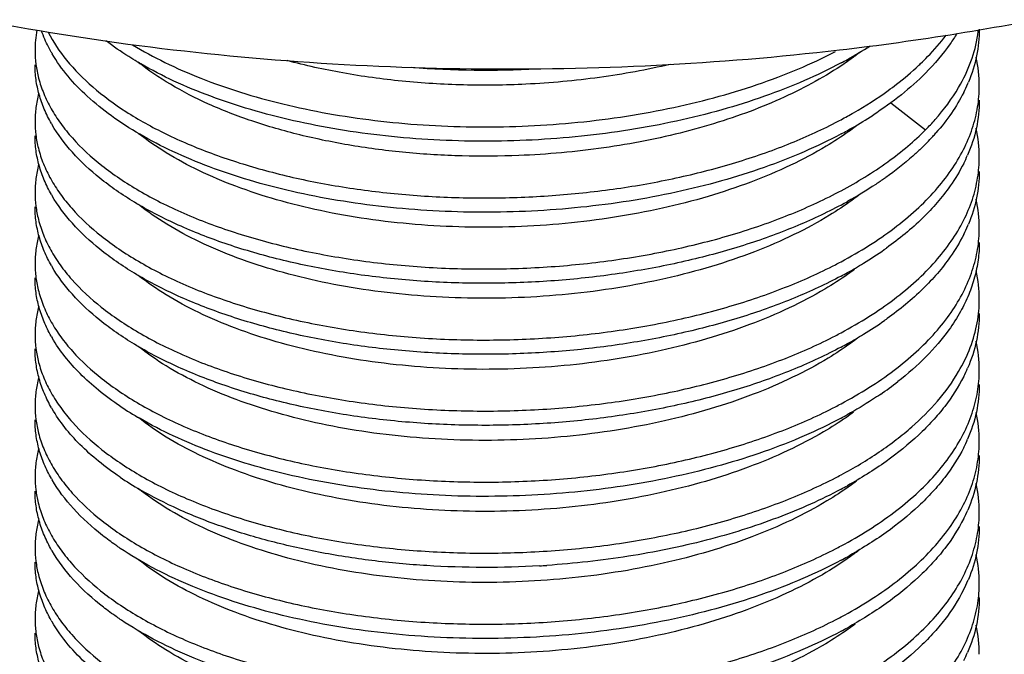
# Model space of a CAD drawing. Units: inches. Extents: x 0 to 44, y 0 to 34.
# Drawn here: x 36.7 to 37.5, y 20.9 to 21.5 of the extents above; entities that cross this region are included whole.
import ezdxf

# ---------------------------------------------------------------- set-up
doc = ezdxf.new("R2010")
doc.units = ezdxf.units.IN
doc.header["$LTSCALE"] = 2.42
doc.header["$MEASUREMENT"] = 0
doc.layers.get('0').update_dxf_attribs({"linetype": 'CONTINUOUS'})

msp = doc.modelspace()

# ---------------------------------------------------------------- linework, layer by layer
at = {"color": 9, "linetype": 'Continuous'}
msp.add_line((37.42047, 21.42634), (37.45079, 21.403), dxfattribs=at)
at = {"color": 7, "linetype": 'Continuous'}
for centre, radius, start, end in [((36.77198, 21.47175), 0.09454, 169.09836, 179.94278), ((37.38282, 21.50286), 0.11463, 351.2229, 353.43612), ((36.80175, 21.53287), 0.12667, 209.56676, 210.23622), ((37.20563, 21.78454), 0.36624, 298.93954, 302.51679), ((36.93147, 21.74127), 0.32445, 239.35658, 240.02427), ((37.1897, 21.81258), 0.39849, 298.0942, 298.99323), ((37.38328, 21.44092), 0.11417, 0.03366, 12.69351), ((37.06795, 22.2706), 0.81583, 265.53115, 273.17473), ((37.28293, 21.63148), 0.23662, 313.20872, 313.73169), ((37.36355, 21.49628), 0.13482, 336.79309, 337.37136), ((37.35985, 21.49789), 0.13885, 333.27338, 336.78478), ((37.38346, 21.44106), 0.11398, 350.79, 359.9634), ((37.18276, 21.7763), 0.41324, 297.33604, 298.09264), ((37.21034, 21.71523), 0.35731, 299.62568, 303.04286), ((36.80186, 21.47123), 0.12679, 209.6894, 210.22071), ((37.18825, 21.7536), 0.40158, 298.09292, 298.95208), ((37.19395, 21.74332), 0.38982, 298.95073, 299.67986), ((37.38328, 21.37921), 0.11416, 0.03325, 12.67766), ((37.29525, 21.5448), 0.21903, 313.7277, 317.61165), ((37.30586, 21.53504), 0.20462, 317.62587, 318.77616), ((37.35956, 21.43631), 0.13917, 333.30288, 336.52219), ((37.38347, 21.37935), 0.11397, 350.83483, 359.96377), ((37.23464, 21.61688), 0.31333, 305.18454, 305.43101), ((37.18287, 21.71436), 0.41299, 297.33739, 298.09461), ((36.80187, 21.40952), 0.1268, 209.69667, 210.21988), ((37.38328, 21.3175), 0.11416, 0.03373, 12.6887), ((37.19007, 21.68853), 0.39776, 298.08881, 298.98952), ((37.35985, 21.37446), 0.13885, 333.27224, 336.77842), ((37.36355, 21.37285), 0.13482, 336.7867, 337.37326), ((37.38345, 21.31764), 0.11399, 350.76214, 359.96309), ((37.22291, 21.57205), 0.33389, 301.39582, 305.09928), ((37.23491, 21.55478), 0.31287, 305.11974, 305.56503), ((36.80187, 21.34781), 0.12681, 209.70147, 210.21764), ((37.1831, 21.65216), 0.41245, 297.34011, 298.09877), ((37.20195, 21.60575), 0.37358, 298.96142, 301.44668), ((37.19027, 21.6265), 0.39739, 298.08558, 298.98646), ((37.38295, 21.25575), 0.11449, 0.05191, 12.46908), ((37.38341, 21.25592), 0.11403, 349.61922, 359.96424), ((37.2355, 21.49223), 0.31184, 305.17793, 305.68736), ((37.22324, 21.50982), 0.33328, 301.42212, 305.15736), ((36.80165, 21.28597), 0.12655, 209.46597, 210.24654), ((37.18329, 21.59002), 0.41199, 297.34253, 298.10197), ((37.20218, 21.54365), 0.37313, 298.95973, 301.47363), ((37.19046, 21.56447), 0.39702, 298.08307, 298.98525), ((37.38326, 21.19407), 0.11418, 0.03514, 12.73769), ((37.35967, 21.25112), 0.13905, 333.29225, 336.6273), ((37.38337, 21.19422), 0.11407, 350.45554, 359.95985), ((37.24238, 21.42087), 0.29999, 304.33014, 307.91737), ((36.92273, 21.41789), 0.30726, 236.11947, 239.91137), ((37.18345, 21.52798), 0.41162, 297.34467, 298.10443), ((36.80201, 21.22446), 0.12696, 209.83556, 210.20584), ((37.18902, 21.5052), 0.39985, 298.09981, 298.9893), ((37.38329, 21.13236), 0.11416, 0.03275, 12.67007), ((37.35963, 21.18943), 0.1391, 333.2956, 336.58304), ((37.38348, 21.1325), 0.11396, 350.88997, 359.96413), ((37.18243, 21.46844), 0.41402, 297.33188, 298.08709), ((36.80181, 21.16263), 0.12673, 209.63758, 210.22616), ((36.92265, 21.35604), 0.30709, 236.07651, 239.91582), ((37.18918, 21.44317), 0.3995, 298.10181, 298.99849), ((37.38328, 21.07065), 0.11416, 0.03376, 12.68423), ((37.3597, 21.12768), 0.13902, 333.28747, 336.64899), ((37.38347, 21.07078), 0.11397, 350.82174, 359.96376), ((36.80199, 21.10102), 0.12694, 209.82232, 210.20478), ((37.18229, 21.40702), 0.41434, 297.33011, 298.08512), ((37.38333, 21.00894), 0.11411, 0.03029, 12.59238), ((37.06804, 21.83835), 0.81557, 273.34503, 273.79185), ((37.18903, 21.3817), 0.39978, 298.1036, 298.99936), ((37.36001, 21.06582), 0.13867, 333.2565, 336.91955), ((37.36367, 21.06424), 0.13468, 336.9288, 337.35849), ((37.38357, 21.00906), 0.11387, 351.25982, 359.96754), ((36.80168, 21.03914), 0.1266, 209.50942, 210.24007), ((37.18221, 21.34549), 0.41454, 297.32904, 298.08337), ((37.18893, 21.32015), 0.39997, 298.10513, 299.00061), ((37.38324, 20.94721), 0.11421, 0.03656, 12.77945), ((37.35953, 21.00433), 0.1392, 333.30605, 336.50485)]:
    msp.add_arc(centre, radius, start, end, dxfattribs=at)
for points, knots in [([(37.37606, 21.47239), (37.4445, 21.48037), (37.54557, 21.49656), (37.67645, 21.5273), (37.76929, 21.55408), (37.85729, 21.58468), (37.93983, 21.61887), (38.01634, 21.65642), (38.08627, 21.69707), (38.14914, 21.74053), (38.2045, 21.78653), (38.25196, 21.83476), (38.29117, 21.8849), (38.32183, 21.93664), (38.34019, 21.98125), (38.35016, 22.01713), (38.35531, 22.04392), (38.35819, 22.0708), (38.35859, 22.08876), (38.35841, 22.09771)], [0, 0, 0, 0, 0.164585, 0.244021, 0.321027, 0.395264, 0.466433, 0.534293, 0.598665, 0.659448, 0.716634, 0.770324, 0.820755, 0.868307, 0.913529, 0.935498, 0.95716, 0.978624, 1, 1, 1, 1]), ([(36.18869, 21.64193), (36.20803, 21.63226), (36.24793, 21.61358), (36.33207, 21.57891), (36.4448, 21.54105), (36.58821, 21.50503), (36.73956, 21.4783), (36.89643, 21.4613), (37.05635, 21.45429), (37.21675, 21.45739), (37.32327, 21.46624), (37.37606, 21.47239)], [0, 0, 0, 0, 0.05341, 0.108763, 0.224703, 0.346752, 0.473659, 0.603988, 0.736214, 0.868749, 1, 1, 1, 1]), ([(36.69157, 21.47037), (36.69072, 21.47188), (36.68749, 21.47786), (36.68477, 21.48412), (36.68309, 21.48888)], [0, 0, 0, 0, 0.255813, 1, 1, 1, 1]), ([(36.68885, 21.48785), (36.69326, 21.47917), (36.7048, 21.46197), (36.72784, 21.43884), (36.75696, 21.4175), (36.79164, 21.39831), (36.83134, 21.38155), (36.87538, 21.36753), (36.92304, 21.35651), (36.9735, 21.34869), (37.02591, 21.34424), (37.07938, 21.34325), (37.13298, 21.34576), (37.18581, 21.35175), (37.23696, 21.36113), (37.28558, 21.37378), (37.33081, 21.3895), (37.35916, 21.4023), (37.37253, 21.40921)], [0, 0, 0, 0, 0.039674, 0.083639, 0.132461, 0.186264, 0.244844, 0.30776, 0.374388, 0.443976, 0.515676, 0.588575, 0.66173, 0.734201, 0.805071, 0.873478, 0.938689, 1, 1, 1, 1]), ([(37.47796, 21.48652), (37.47614, 21.48354), (37.46814, 21.47134), (37.4586, 21.46018), (37.45079, 21.4523)], [0, 0, 0, 0, 0.239606, 1, 1, 1, 1]), ([(37.49744, 21.49029), (37.49744, 21.48256), (37.4958, 21.46683), (37.49105, 21.45176), (37.48799, 21.44441)], [0, 0, 0, 0, 0.492568, 1, 1, 1, 1]), ([(36.7661, 21.46212), (36.76368, 21.46355), (36.75441, 21.46921), (36.74544, 21.47538), (36.73903, 21.48025)], [0, 0, 0, 0, 0.258129, 1, 1, 1, 1]), ([(37.4465, 21.4605), (37.44856, 21.46247), (37.45639, 21.47024), (37.46364, 21.47861), (37.46857, 21.48514)], [0, 0, 0, 0, 0.258425, 1, 1, 1, 1]), ([(37.47949, 21.43979), (37.48368, 21.44698), (37.49074, 21.46171), (37.4949, 21.47754), (37.49611, 21.48537)], [0, 0, 0, 0, 0.512238, 1, 1, 1, 1]), ([(36.67744, 21.47185), (36.67744, 21.46782), (36.67797, 21.45972), (36.67954, 21.45175), (36.68057, 21.44781)], [0, 0, 0, 0, 0.496841, 1, 1, 1, 1]), ([(36.76216, 21.47691), (36.77125, 21.47134), (36.79068, 21.46078), (36.82203, 21.44706), (36.8563, 21.43506), (36.8931, 21.42492), (36.93204, 21.41678), (36.9727, 21.41072), (37.01461, 21.40683), (37.05733, 21.40515), (37.10038, 21.40574), (37.14329, 21.40857), (37.18559, 21.41364), (37.22681, 21.42091), (37.26649, 21.43029), (37.30422, 21.44171), (37.33956, 21.45506), (37.36189, 21.46542), (37.37252, 21.47092)], [0, 0, 0, 0, 0.050609, 0.104799, 0.162322, 0.222832, 0.285915, 0.351098, 0.41787, 0.485685, 0.553983, 0.622197, 0.689768, 0.756143, 0.820796, 0.883269, 0.943146, 1, 1, 1, 1]), ([(36.76843, 21.39904), (36.75998, 21.40396), (36.7441, 21.41416), (36.71701, 21.43599), (36.70035, 21.45529), (36.69231, 21.46909)], [0, 0, 0, 0, 0.281119, 0.540989, 1, 1, 1, 1]), ([(37.37736, 21.46104), (37.36696, 21.4555), (37.34511, 21.44502), (37.31046, 21.43146), (37.27338, 21.41978), (37.23429, 21.41008), (37.19362, 21.40247), (37.15179, 21.39699), (37.10926, 21.39373), (37.0665, 21.39268), (37.02396, 21.39386), (36.98212, 21.39723), (36.94142, 21.40276), (36.9023, 21.41037), (36.8652, 21.41996), (36.8305, 21.43142), (36.79858, 21.44462), (36.77871, 21.45483), (36.76936, 21.46022)], [0, 0, 0, 0, 0.056197, 0.115456, 0.177357, 0.241492, 0.307421, 0.374636, 0.4426, 0.510764, 0.578572, 0.645468, 0.710909, 0.774385, 0.835418, 0.893591, 0.948541, 1, 1, 1, 1]), ([(36.69171, 21.40842), (36.6894, 21.41248), (36.6853, 21.4207), (36.68078, 21.4335), (36.67805, 21.44643), (36.67744, 21.45512), (36.67744, 21.45943)], [0, 0, 0, 0, 0.261563, 0.513412, 0.758464, 1, 1, 1, 1]), ([(37.45079, 21.4523), (37.44415, 21.44561), (37.42953, 21.43261), (37.41363, 21.42122), (37.40517, 21.41572)], [0, 0, 0, 0, 0.482825, 1, 1, 1, 1]), ([(37.41834, 21.43717), (37.42074, 21.4389), (37.42993, 21.44577), (37.43872, 21.45318), (37.44493, 21.45901)], [0, 0, 0, 0, 0.257821, 1, 1, 1, 1]), ([(36.68057, 21.44781), (36.68175, 21.44327), (36.68482, 21.43418), (36.69129, 21.42097), (36.69967, 21.40804), (36.71369, 21.39078), (36.7311, 21.37486), (36.75114, 21.3603), (36.76818, 21.34963), (36.78675, 21.3396), (36.81398, 21.32684), (36.8513, 21.31289), (36.89966, 21.29965), (36.95158, 21.28986), (37.00606, 21.28373), (37.06209, 21.28141), (37.11861, 21.28296), (37.17454, 21.28838), (37.22882, 21.2976), (37.28043, 21.31047), (37.3284, 21.32676), (37.35842, 21.3402), (37.37252, 21.34749)], [0, 0, 0, 0, 0.018521, 0.037775, 0.057965, 0.079248, 0.125478, 0.15059, 0.177045, 0.204835, 0.233924, 0.295751, 0.361953, 0.431746, 0.504214, 0.578348, 0.653085, 0.727359, 0.800119, 0.870372, 0.937266, 1, 1, 1, 1]), ([(37.37736, 21.41174), (37.38103, 21.4137), (37.3951, 21.4215), (37.40868, 21.43018), (37.41834, 21.43717)], [0, 0, 0, 0, 0.258661, 1, 1, 1, 1]), ([(37.45079, 21.403), (37.45366, 21.4059), (37.46433, 21.41725), (37.4737, 21.42986), (37.47949, 21.43979)], [0, 0, 0, 0, 0.261888, 1, 1, 1, 1]), ([(37.48386, 21.43544), (37.48075, 21.42925), (37.47342, 21.41696), (37.46459, 21.40571), (37.45976, 21.4002)], [0, 0, 0, 0, 0.485843, 1, 1, 1, 1]), ([(36.68064, 21.43445), (36.67959, 21.43046), (36.67799, 21.4224), (36.67744, 21.4142), (36.67744, 21.41013)], [0, 0, 0, 0, 0.503211, 1, 1, 1, 1]), ([(37.49744, 21.42858), (37.49744, 21.42053), (37.49566, 21.40413), (37.49052, 21.38849), (37.48721, 21.38087)], [0, 0, 0, 0, 0.491987, 1, 1, 1, 1]), ([(37.37736, 21.28832), (37.3856, 21.29272), (37.40136, 21.30185), (37.42326, 21.31691), (37.44262, 21.3329), (37.45927, 21.34969), (37.47308, 21.36717), (37.48395, 21.38524), (37.49178, 21.40376), (37.49495, 21.4165), (37.49597, 21.42282)], [0, 0, 0, 0, 0.15108, 0.294307, 0.429383, 0.556435, 0.675994, 0.78891, 0.896393, 1, 1, 1, 1]), ([(36.67744, 21.41013), (36.67744, 21.40624), (36.67794, 21.39841), (36.6794, 21.3907), (36.68037, 21.38688)], [0, 0, 0, 0, 0.497039, 1, 1, 1, 1]), ([(37.37736, 21.33762), (37.36431, 21.33066), (37.33658, 21.31772), (37.29224, 21.30172), (37.24445, 21.28871), (37.19404, 21.27889), (37.14184, 21.27239), (37.08873, 21.26932), (37.03561, 21.26968), (36.98335, 21.27347), (36.93285, 21.28059), (36.88494, 21.29089), (36.84043, 21.30419), (36.80006, 21.32025), (36.76973, 21.33603), (36.74825, 21.34988), (36.72966, 21.36371), (36.7099, 21.38201), (36.69728, 21.39885), (36.6923, 21.40741)], [0, 0, 0, 0, 0.060401, 0.124745, 0.192339, 0.262478, 0.334338, 0.407022, 0.479614, 0.551193, 0.620857, 0.687764, 0.751154, 0.810385, 0.864982, 0.890463, 0.914713, 0.959564, 1, 1, 1, 1]), ([(37.37736, 21.35003), (37.39137, 21.35751), (37.41132, 21.36968), (37.43524, 21.38828), (37.44586, 21.39802), (37.45079, 21.403)], [0, 0, 0, 0, 0.524694, 0.768551, 1, 1, 1, 1]), ([(36.69172, 21.3467), (36.6894, 21.35075), (36.6853, 21.35898), (36.68078, 21.37178), (36.67805, 21.38471), (36.67744, 21.39341), (36.67744, 21.39772)], [0, 0, 0, 0, 0.261569, 0.51342, 0.758469, 1, 1, 1, 1]), ([(37.37736, 21.39933), (37.36694, 21.39377), (37.34504, 21.38327), (37.3103, 21.36969), (37.27313, 21.35799), (37.23394, 21.34829), (37.19316, 21.34068), (37.15124, 21.33522), (37.10861, 21.33198), (37.06576, 21.33097), (37.02314, 21.33219), (36.98123, 21.33562), (36.94047, 21.34121), (36.90132, 21.34888), (36.86419, 21.35854), (36.8295, 21.37008), (36.79761, 21.38336), (36.77776, 21.39362), (36.76843, 21.39904)], [0, 0, 0, 0, 0.056225, 0.115521, 0.177466, 0.241646, 0.307621, 0.374879, 0.44288, 0.511073, 0.578898, 0.645799, 0.711228, 0.774677, 0.835664, 0.893773, 0.94864, 1, 1, 1, 1]), ([(36.68037, 21.38688), (36.68151, 21.38233), (36.68451, 21.37322), (36.69089, 21.35997), (36.69918, 21.347), (36.7131, 21.32968), (36.73043, 21.3137), (36.7504, 21.29908), (36.76741, 21.28837), (36.78595, 21.27829), (36.81315, 21.26547), (36.85047, 21.25145), (36.89884, 21.23812), (36.9508, 21.22826), (37.00536, 21.22207), (37.06148, 21.2197), (37.1181, 21.22121), (37.17413, 21.22662), (37.22853, 21.23582), (37.28025, 21.2487), (37.32832, 21.26501), (37.35839, 21.27847), (37.37252, 21.28578)], [0, 0, 0, 0, 0.0185, 0.037723, 0.057874, 0.079113, 0.12525, 0.150318, 0.176733, 0.204488, 0.233547, 0.295333, 0.361518, 0.431319, 0.503812, 0.577987, 0.65278, 0.727118, 0.799946, 0.870264, 0.937216, 1, 1, 1, 1]), ([(37.44665, 21.38652), (37.44437, 21.38433), (37.43472, 21.37545), (37.42439, 21.36734), (37.41629, 21.36157)], [0, 0, 0, 0, 0.241259, 1, 1, 1, 1]), ([(36.68064, 21.37273), (36.67959, 21.36874), (36.67799, 21.36069), (36.67744, 21.35249), (36.67744, 21.34842)], [0, 0, 0, 0, 0.503213, 1, 1, 1, 1]), ([(37.48389, 21.37379), (37.48049, 21.36702), (37.47016, 21.34995), (37.44802, 21.32462), (37.42792, 21.30817), (37.41688, 21.30028)], [0, 0, 0, 0, 0.226561, 0.594047, 1, 1, 1, 1]), ([(37.49744, 21.36686), (37.49744, 21.35913), (37.4958, 21.3434), (37.49105, 21.32833), (37.48799, 21.32098)], [0, 0, 0, 0, 0.492572, 1, 1, 1, 1]), ([(37.37736, 21.22661), (37.3856, 21.23101), (37.40138, 21.24014), (37.42329, 21.25522), (37.44265, 21.27121), (37.4593, 21.28802), (37.47312, 21.30551), (37.48399, 21.3236), (37.49181, 21.34213), (37.49497, 21.35487), (37.49599, 21.3612)], [0, 0, 0, 0, 0.151095, 0.29433, 0.429408, 0.556458, 0.676012, 0.78892, 0.896396, 1, 1, 1, 1]), ([(37.41519, 21.36079), (37.41266, 21.35901), (37.40217, 21.35184), (37.39126, 21.34527), (37.38285, 21.34061)], [0, 0, 0, 0, 0.243125, 1, 1, 1, 1]), ([(36.67744, 21.34842), (36.67744, 21.3445), (36.67794, 21.33662), (36.67943, 21.32886), (36.6804, 21.32501)], [0, 0, 0, 0, 0.497005, 1, 1, 1, 1]), ([(37.37736, 21.27591), (37.36431, 21.26894), (37.33658, 21.25601), (37.29224, 21.24001), (37.24445, 21.227), (37.19404, 21.21718), (37.14184, 21.21068), (37.08873, 21.2076), (37.03561, 21.20797), (36.98335, 21.21175), (36.94087, 21.21774), (36.90805, 21.22421), (36.877, 21.23155), (36.84043, 21.24248), (36.80006, 21.25853), (36.76973, 21.27431), (36.74825, 21.28817), (36.72966, 21.302), (36.7099, 21.32029), (36.69728, 21.33714), (36.6923, 21.34569)], [0, 0, 0, 0, 0.0604, 0.124743, 0.192335, 0.262474, 0.334333, 0.407016, 0.479607, 0.551185, 0.620848, 0.654702, 0.687766, 0.751154, 0.810384, 0.864982, 0.890463, 0.914713, 0.959564, 1, 1, 1, 1]), ([(36.69172, 21.28498), (36.68941, 21.28903), (36.6853, 21.29726), (36.68078, 21.31006), (36.67805, 21.323), (36.67744, 21.3317), (36.67744, 21.33601)], [0, 0, 0, 0, 0.261576, 0.513424, 0.75847, 1, 1, 1, 1]), ([(36.6804, 21.32501), (36.68156, 21.32047), (36.68457, 21.31136), (36.69096, 21.29812), (36.69927, 21.28516), (36.71321, 21.26785), (36.73056, 21.25188), (36.75054, 21.23727), (36.76756, 21.22657), (36.7861, 21.2165), (36.81331, 21.20369), (36.85063, 21.18968), (36.899, 21.17638), (36.95095, 21.16653), (37.0055, 21.16035), (37.0616, 21.15799), (37.1182, 21.15951), (37.17421, 21.16491), (37.22858, 21.17412), (37.28029, 21.187), (37.32833, 21.20331), (37.35839, 21.21676), (37.37252, 21.22407)], [0, 0, 0, 0, 0.018504, 0.037732, 0.05789, 0.079138, 0.125295, 0.150372, 0.176795, 0.204556, 0.23362, 0.295412, 0.3616, 0.4314, 0.503889, 0.578056, 0.65284, 0.727167, 0.799983, 0.870287, 0.937225, 1, 1, 1, 1]), ([(36.68063, 21.31101), (36.67958, 21.30703), (36.67799, 21.29897), (36.67744, 21.29077), (36.67744, 21.28671)], [0, 0, 0, 0, 0.503212, 1, 1, 1, 1]), ([(37.48386, 21.31201), (37.48048, 21.30529), (37.47022, 21.28834), (37.44828, 21.26317), (37.42835, 21.24681), (37.41741, 21.23895)], [0, 0, 0, 0, 0.226707, 0.594241, 1, 1, 1, 1]), ([(37.37736, 21.16489), (37.38559, 21.16929), (37.40136, 21.17842), (37.42325, 21.19348), (37.4426, 21.20945), (37.45925, 21.22624), (37.47306, 21.24372), (37.48393, 21.26178), (37.49176, 21.28029), (37.49494, 21.29302), (37.49596, 21.29934)], [0, 0, 0, 0, 0.151076, 0.294301, 0.429377, 0.556432, 0.675994, 0.788911, 0.896394, 1, 1, 1, 1]), ([(37.49744, 21.30515), (37.49744, 21.30007), (37.49675, 21.28983), (37.49362, 21.2746), (37.48845, 21.25953), (37.48374, 21.24984), (37.48109, 21.24506)], [0, 0, 0, 0, 0.242225, 0.487663, 0.739348, 1, 1, 1, 1]), ([(36.67744, 21.28671), (36.67744, 21.28265), (36.67798, 21.27446), (36.67958, 21.26642), (36.68063, 21.26244)], [0, 0, 0, 0, 0.496787, 1, 1, 1, 1]), ([(37.37736, 21.21419), (37.36431, 21.20723), (37.33658, 21.1943), (37.29224, 21.17829), (37.24445, 21.16529), (37.19405, 21.15547), (37.14185, 21.14897), (37.08874, 21.14589), (37.03561, 21.14626), (36.98335, 21.15004), (36.94087, 21.15603), (36.90805, 21.16249), (36.877, 21.16984), (36.84043, 21.18076), (36.80613, 21.1944), (36.78109, 21.20669), (36.76399, 21.21631), (36.74825, 21.22646), (36.72966, 21.24029), (36.7099, 21.25859), (36.69727, 21.27543), (36.69229, 21.28399)], [0, 0, 0, 0, 0.0604, 0.12474, 0.192327, 0.262462, 0.334316, 0.406996, 0.479587, 0.551166, 0.620829, 0.654682, 0.687745, 0.751133, 0.810363, 0.838274, 0.864982, 0.890463, 0.914713, 0.959565, 1, 1, 1, 1]), ([(36.69147, 21.22372), (36.68919, 21.22774), (36.68516, 21.2359), (36.68072, 21.24858), (36.67804, 21.2614), (36.67744, 21.27002), (36.67744, 21.27429)], [0, 0, 0, 0, 0.261386, 0.513203, 0.75833, 1, 1, 1, 1]), ([(36.68063, 21.26244), (36.68182, 21.25791), (36.68491, 21.24882), (36.69141, 21.23562), (36.69981, 21.2227), (36.71386, 21.20546), (36.7313, 21.18956), (36.75135, 21.17501), (36.76841, 21.16436), (36.78699, 21.15434), (36.81422, 21.1416), (36.85155, 21.12767), (36.8999, 21.11446), (36.9518, 21.10469), (37.00627, 21.09858), (37.06228, 21.09627), (37.11876, 21.09783), (37.17466, 21.10326), (37.22891, 21.11248), (37.28049, 21.12535), (37.32843, 21.14163), (37.35843, 21.15506), (37.37252, 21.16235)], [0, 0, 0, 0, 0.018527, 0.03779, 0.057991, 0.079287, 0.125544, 0.150668, 0.177135, 0.204936, 0.234033, 0.295874, 0.362082, 0.431875, 0.504337, 0.57846, 0.653182, 0.727437, 0.800178, 0.870408, 0.937281, 1, 1, 1, 1]), ([(36.68065, 21.24935), (36.67959, 21.24536), (36.67799, 21.23728), (36.67744, 21.22907), (36.67744, 21.225)], [0, 0, 0, 0, 0.503223, 1, 1, 1, 1]), ([(37.48109, 21.24506), (37.47803, 21.23954), (37.46917, 21.22569), (37.45126, 21.20486), (37.43538, 21.19095), (37.42674, 21.18421)], [0, 0, 0, 0, 0.23054, 0.599532, 1, 1, 1, 1]), ([(37.49744, 21.24344), (37.49744, 21.23543), (37.49568, 21.21912), (37.49059, 21.20354), (37.48731, 21.19596)], [0, 0, 0, 0, 0.492061, 1, 1, 1, 1]), ([(37.47948, 21.19293), (37.4834, 21.19964), (37.49007, 21.21337), (37.49424, 21.22808), (37.49558, 21.23538)], [0, 0, 0, 0, 0.511685, 1, 1, 1, 1]), ([(36.67744, 21.225), (36.67744, 21.22097), (36.67797, 21.21286), (36.67954, 21.20489), (36.68057, 21.20094)], [0, 0, 0, 0, 0.496841, 1, 1, 1, 1]), ([(36.75145, 21.16281), (36.74501, 21.16715), (36.73287, 21.17606), (36.71191, 21.19484), (36.69892, 21.2109), (36.69232, 21.22222)], [0, 0, 0, 0, 0.276089, 0.534222, 1, 1, 1, 1]), ([(36.69187, 21.16129), (36.68953, 21.16537), (36.68539, 21.17363), (36.68082, 21.1865), (36.67806, 21.1995), (36.67744, 21.20825), (36.67744, 21.21258)], [0, 0, 0, 0, 0.26168, 0.51355, 0.758551, 1, 1, 1, 1]), ([(36.68057, 21.20094), (36.68175, 21.19641), (36.68483, 21.18732), (36.6913, 21.17411), (36.69968, 21.16118), (36.7137, 21.14392), (36.73111, 21.128), (36.75115, 21.11344), (36.7682, 21.10278), (36.78677, 21.09274), (36.81399, 21.07998), (36.85132, 21.06604), (36.89968, 21.0528), (36.95159, 21.04301), (37.00607, 21.03688), (37.0621, 21.03456), (37.11862, 21.03611), (37.17454, 21.04153), (37.22882, 21.05075), (37.28044, 21.06361), (37.32841, 21.07991), (37.35842, 21.09335), (37.37253, 21.10064)], [0, 0, 0, 0, 0.018521, 0.037775, 0.057966, 0.079249, 0.125481, 0.150593, 0.177049, 0.20484, 0.233929, 0.295757, 0.361958, 0.431752, 0.50422, 0.578354, 0.653091, 0.727364, 0.800122, 0.870374, 0.937267, 1, 1, 1, 1]), ([(36.68063, 21.18756), (36.67958, 21.18358), (36.67798, 21.17553), (36.67744, 21.16735), (36.67744, 21.16328)], [0, 0, 0, 0, 0.5032, 1, 1, 1, 1]), ([(37.37736, 21.10318), (37.38873, 21.10925), (37.40507, 21.11899), (37.42522, 21.13351), (37.45065, 21.15433), (37.46892, 21.17482), (37.47948, 21.19293)], [0, 0, 0, 0, 0.281513, 0.4145, 0.542101, 1, 1, 1, 1]), ([(37.48388, 21.18863), (37.47928, 21.17948), (37.47071, 21.16617), (37.45689, 21.14981), (37.44043, 21.13321), (37.41608, 21.11363), (37.39443, 21.10018), (37.38285, 21.09376)], [0, 0, 0, 0, 0.218635, 0.335181, 0.457006, 0.717297, 1, 1, 1, 1]), ([(37.49744, 21.18173), (37.49744, 21.1737), (37.49567, 21.15736), (37.49056, 21.14175), (37.48727, 21.13415)], [0, 0, 0, 0, 0.492033, 1, 1, 1, 1]), ([(37.37736, 21.04147), (37.38556, 21.04585), (37.40127, 21.05493), (37.42308, 21.06993), (37.44238, 21.08583), (37.459, 21.10254), (37.47281, 21.11993), (37.4837, 21.13791), (37.49158, 21.15634), (37.49481, 21.16901), (37.49586, 21.1753)], [0, 0, 0, 0, 0.150968, 0.29414, 0.4292, 0.556268, 0.675868, 0.788842, 0.896377, 1, 1, 1, 1]), ([(37.41157, 21.17314), (37.4093, 21.17159), (37.39993, 21.16535), (37.39025, 21.15957), (37.38281, 21.15545)], [0, 0, 0, 0, 0.243949, 1, 1, 1, 1]), ([(36.67744, 21.16328), (36.67744, 21.15928), (36.67796, 21.15123), (36.67951, 21.1433), (36.68053, 21.13938)], [0, 0, 0, 0, 0.496877, 1, 1, 1, 1]), ([(36.75127, 21.10122), (36.74484, 21.10555), (36.73273, 21.11447), (36.71181, 21.13323), (36.69886, 21.14927), (36.69228, 21.16058)], [0, 0, 0, 0, 0.276058, 0.534176, 1, 1, 1, 1]), ([(36.69165, 21.09996), (36.68935, 21.10401), (36.68527, 21.11221), (36.68077, 21.12498), (36.67805, 21.13789), (36.67744, 21.14657), (36.67744, 21.15087)], [0, 0, 0, 0, 0.261522, 0.513364, 0.758434, 1, 1, 1, 1]), ([(37.37736, 21.15248), (37.36695, 21.14692), (37.34506, 21.13643), (37.31034, 21.12285), (37.2732, 21.11116), (37.23404, 21.10146), (37.19329, 21.09385), (37.15139, 21.08839), (37.1088, 21.08514), (37.06597, 21.08412), (37.02337, 21.08533), (36.98148, 21.08874), (36.94074, 21.09431), (36.90159, 21.10196), (36.86448, 21.11161), (36.82978, 21.12312), (36.79788, 21.13638), (36.77802, 21.14663), (36.76869, 21.15204)], [0, 0, 0, 0, 0.056218, 0.115503, 0.177435, 0.241603, 0.307564, 0.37481, 0.442801, 0.510986, 0.578806, 0.645706, 0.711139, 0.774595, 0.835595, 0.893722, 0.948612, 1, 1, 1, 1]), ([(36.68053, 21.13938), (36.68171, 21.13485), (36.68476, 21.12575), (36.69122, 21.11253), (36.69958, 21.09959), (36.71358, 21.08232), (36.73098, 21.06639), (36.751, 21.05182), (36.76804, 21.04115), (36.78661, 21.03111), (36.81383, 21.01834), (36.85115, 21.00437), (36.89952, 20.99112), (36.95144, 20.98132), (37.00594, 20.97518), (37.06199, 20.97285), (37.11852, 20.97439), (37.17446, 20.97981), (37.22876, 20.98903), (37.2804, 21.00189), (37.32839, 21.01819), (37.35841, 21.03163), (37.37252, 21.03893)], [0, 0, 0, 0, 0.018518, 0.037766, 0.057949, 0.079224, 0.125437, 0.150541, 0.176989, 0.204773, 0.233856, 0.295677, 0.361877, 0.431673, 0.504146, 0.578287, 0.653034, 0.727318, 0.80009, 0.870354, 0.937258, 1, 1, 1, 1]), ([(36.68064, 21.1259), (36.67959, 21.12191), (36.67799, 21.11385), (36.67744, 21.10564), (36.67744, 21.10157)], [0, 0, 0, 0, 0.503215, 1, 1, 1, 1]), ([(37.48389, 21.12692), (37.47929, 21.11777), (37.47072, 21.10447), (37.4569, 21.0881), (37.44043, 21.0715), (37.41608, 21.05191), (37.39443, 21.03846), (37.38285, 21.03204)], [0, 0, 0, 0, 0.218632, 0.33518, 0.457007, 0.717296, 1, 1, 1, 1]), ([(37.49744, 21.12001), (37.49744, 21.11202), (37.49568, 21.09572), (37.4906, 21.08016), (37.48733, 21.07258)], [0, 0, 0, 0, 0.492079, 1, 1, 1, 1]), ([(37.37736, 20.97975), (37.38561, 20.98416), (37.4014, 20.9933), (37.42332, 21.00839), (37.44269, 21.0244), (37.45935, 21.04122), (37.47317, 21.05873), (37.48403, 21.07682), (37.49184, 21.09537), (37.49499, 21.10812), (37.496, 21.11445)], [0, 0, 0, 0, 0.151101, 0.294353, 0.42944, 0.556487, 0.67603, 0.788928, 0.896397, 1, 1, 1, 1]), ([(36.67744, 21.10157), (36.67744, 21.09777), (36.67791, 21.09013), (36.67931, 21.08261), (36.68023, 21.07888)], [0, 0, 0, 0, 0.49718, 1, 1, 1, 1]), ([(36.73605, 21.05057), (36.72701, 21.05767), (36.71077, 21.07238), (36.6975, 21.08992), (36.6923, 21.09883)], [0, 0, 0, 0, 0.526956, 1, 1, 1, 1]), ([(36.69185, 21.03789), (36.68952, 21.04197), (36.68538, 21.05023), (36.68081, 21.06309), (36.67806, 21.07608), (36.67744, 21.08482), (36.67744, 21.08916)], [0, 0, 0, 0, 0.261673, 0.51354, 0.758545, 1, 1, 1, 1]), ([(37.11563, 21.02417), (37.08303, 21.02227), (37.03421, 21.02231), (36.97021, 21.02822), (36.92419, 21.03542), (36.88049, 21.0453), (36.83973, 21.05769), (36.80248, 21.07242), (36.77945, 21.08409), (36.76871, 21.09032)], [0, 0, 0, 0, 0.273931, 0.408254, 0.538864, 0.664438, 0.783789, 0.895897, 1, 1, 1, 1]), ([(37.37736, 21.09077), (37.36869, 21.08614), (37.3506, 21.0773), (37.31187, 21.06135), (37.25925, 21.04496), (37.19211, 21.03126), (37.14564, 21.02614), (37.12198, 21.02457)], [0, 0, 0, 0, 0.11099, 0.227179, 0.472754, 0.73216, 1, 1, 1, 1]), ([(36.68023, 21.07888), (36.68135, 21.07433), (36.68429, 21.0652), (36.6906, 21.05192), (36.69883, 21.03892), (36.71267, 21.02156), (36.72994, 21.00554), (36.74986, 20.99088), (36.76684, 20.98014), (36.78536, 20.97002), (36.81255, 20.95716), (36.84986, 20.94308), (36.89825, 20.9297), (36.95024, 20.91978), (37.00485, 20.91355), (37.06104, 20.91114), (37.11773, 20.91263), (37.17384, 20.91801), (37.22832, 20.92722), (37.28012, 20.94009), (37.32826, 20.95642), (37.35837, 20.9699), (37.37252, 20.97722)], [0, 0, 0, 0, 0.018485, 0.037684, 0.057806, 0.079014, 0.125084, 0.150121, 0.176507, 0.204237, 0.233273, 0.295027, 0.361198, 0.431002, 0.503513, 0.577719, 0.652552, 0.726936, 0.799813, 0.87018, 0.937178, 1, 1, 1, 1]), ([(36.68062, 21.06412), (36.67958, 21.06014), (36.67798, 21.0521), (36.67744, 21.04392), (36.67744, 21.03986)], [0, 0, 0, 0, 0.5032, 1, 1, 1, 1]), ([(37.48388, 21.06519), (37.47928, 21.05604), (37.47071, 21.04274), (37.45689, 21.02638), (37.44042, 21.00978), (37.41608, 20.9902), (37.39443, 20.97675), (37.38285, 20.97033)], [0, 0, 0, 0, 0.218636, 0.335185, 0.457013, 0.717302, 1, 1, 1, 1]), ([(36.7515, 21.03935), (36.75015, 21.04026), (36.7449, 21.04386), (36.73978, 21.04764), (36.73605, 21.05057)], [0, 0, 0, 0, 0.255017, 1, 1, 1, 1]), ([(37.37736, 20.91804), (37.3856, 20.92244), (37.40138, 20.93157), (37.42328, 20.94665), (37.44264, 20.96264), (37.45929, 20.97944), (37.47311, 20.99694), (37.48398, 21.01501), (37.4918, 21.03354), (37.49496, 21.04628), (37.49598, 21.05261)], [0, 0, 0, 0, 0.151081, 0.294326, 0.429414, 0.556464, 0.676014, 0.78892, 0.896397, 1, 1, 1, 1]), ([(37.49744, 21.0583), (37.49744, 21.05056), (37.4958, 21.03482), (37.49104, 21.01974), (37.48797, 21.01239)], [0, 0, 0, 0, 0.492569, 1, 1, 1, 1]), ([(36.67744, 21.03986), (36.67744, 21.03594), (36.67794, 21.02805), (36.67943, 21.02029), (36.6804, 21.01645)], [0, 0, 0, 0, 0.497006, 1, 1, 1, 1]), ([(36.73679, 20.98827), (36.72758, 20.99544), (36.71105, 21.01033), (36.69754, 21.02812), (36.69228, 21.03716)], [0, 0, 0, 0, 0.527342, 1, 1, 1, 1]), ([(37.37736, 21.02905), (37.3665, 21.02326), (37.34363, 21.01234), (37.30731, 20.99833), (37.26838, 20.98637), (37.22733, 20.97658), (37.18463, 20.96907), (37.14079, 20.96391), (37.09632, 20.96115), (37.05174, 20.96081), (37.00759, 20.96289), (36.96438, 20.96734), (36.92262, 20.9741), (36.88281, 20.98307), (36.84542, 20.99414), (36.81087, 21.00716), (36.77957, 21.02198), (36.76039, 21.03337), (36.7515, 21.03935)], [0, 0, 0, 0, 0.056798, 0.1168, 0.179552, 0.2446, 0.311449, 0.379532, 0.448252, 0.517003, 0.585174, 0.65216, 0.717379, 0.780284, 0.840381, 0.897242, 0.950526, 1, 1, 1, 1]), ([(36.69151, 20.97678), (36.68923, 20.98081), (36.68519, 20.98898), (36.68073, 21.00169), (36.67804, 21.01453), (36.67744, 21.02316), (36.67744, 21.02744)], [0, 0, 0, 0, 0.261421, 0.513243, 0.758354, 1, 1, 1, 1]), ([(36.6804, 21.01645), (36.68156, 21.01191), (36.68457, 21.0028), (36.69096, 20.98956), (36.69927, 20.97659), (36.71321, 20.95928), (36.73056, 20.94332), (36.75054, 20.92871), (36.76756, 20.91801), (36.7861, 20.90793), (36.81331, 20.89513), (36.85063, 20.88112), (36.899, 20.86781), (36.95095, 20.85797), (37.0055, 20.85179), (37.0616, 20.84942), (37.1182, 20.85094), (37.17421, 20.85635), (37.22858, 20.86556), (37.28029, 20.87843), (37.32833, 20.89474), (37.35839, 20.9082), (37.37252, 20.9155)], [0, 0, 0, 0, 0.018504, 0.037732, 0.05789, 0.079138, 0.125295, 0.150372, 0.176795, 0.204556, 0.23362, 0.295412, 0.3616, 0.4314, 0.503888, 0.578056, 0.652839, 0.727166, 0.799982, 0.870286, 0.937226, 1, 1, 1, 1]), ([(36.68064, 21.00248), (36.67959, 20.99849), (36.67799, 20.99043), (36.67744, 20.98222), (36.67744, 20.97814)], [0, 0, 0, 0, 0.503222, 1, 1, 1, 1]), ([(37.48385, 21.00342), (37.47925, 20.99427), (37.47067, 20.98098), (37.45686, 20.96463), (37.4404, 20.94804), (37.41607, 20.92847), (37.39443, 20.91503), (37.38285, 20.90862)], [0, 0, 0, 0, 0.218641, 0.335188, 0.457017, 0.717327, 1, 1, 1, 1]), ([(37.37736, 20.85633), (37.38565, 20.86076), (37.4015, 20.86994), (37.42352, 20.88511), (37.44295, 20.90121), (37.45965, 20.91812), (37.47347, 20.93573), (37.4843, 20.95393), (37.49206, 20.97258), (37.49514, 20.9854), (37.49612, 20.99176)], [0, 0, 0, 0, 0.151231, 0.294545, 0.429647, 0.556672, 0.676166, 0.788998, 0.896411, 1, 1, 1, 1]), ([(37.49744, 20.99659), (37.49744, 20.98854), (37.49566, 20.97212), (37.49051, 20.95646), (37.48719, 20.94884)], [0, 0, 0, 0, 0.491972, 1, 1, 1, 1]), ([(36.75249, 20.97697), (36.75113, 20.97788), (36.74579, 20.98151), (36.74058, 20.98532), (36.73679, 20.98827)], [0, 0, 0, 0, 0.255055, 1, 1, 1, 1]), ([(36.67744, 20.97814), (36.67744, 20.9741), (36.67798, 20.96595), (36.67956, 20.95795), (36.6806, 20.95398)], [0, 0, 0, 0, 0.496814, 1, 1, 1, 1]), ([(36.76927, 20.90486), (36.76071, 20.90979), (36.74466, 20.92005), (36.71726, 20.94201), (36.70043, 20.96147), (36.69232, 20.97538)], [0, 0, 0, 0, 0.281343, 0.541293, 1, 1, 1, 1]), ([(37.37736, 20.96734), (37.36653, 20.96156), (37.34372, 20.95067), (37.30749, 20.93669), (37.26868, 20.92474), (37.22774, 20.91496), (37.18517, 20.90744), (37.14144, 20.90226), (37.09708, 20.89947), (37.05261, 20.89909), (37.00855, 20.90111), (36.96541, 20.90549), (36.92372, 20.91217), (36.88394, 20.92107), (36.84656, 20.93205), (36.81199, 20.94498), (36.78065, 20.9597), (36.76142, 20.97102), (36.75249, 20.97697)], [0, 0, 0, 0, 0.056761, 0.116717, 0.179413, 0.244403, 0.311196, 0.379225, 0.4479, 0.516616, 0.584769, 0.651752, 0.716985, 0.779925, 0.840081, 0.897022, 0.950407, 1, 1, 1, 1]), ([(36.69175, 20.91466), (36.68943, 20.91872), (36.68532, 20.92695), (36.68079, 20.93976), (36.67805, 20.95271), (36.67744, 20.96141), (36.67744, 20.96573)], [0, 0, 0, 0, 0.26159, 0.513444, 0.758484, 1, 1, 1, 1]), ([(36.6806, 20.95398), (36.68179, 20.94945), (36.68487, 20.94036), (36.69135, 20.92716), (36.69975, 20.91423), (36.71378, 20.89698), (36.7312, 20.88107), (36.75125, 20.86652), (36.7683, 20.85586), (36.78688, 20.84583), (36.81411, 20.83309), (36.85144, 20.81915), (36.89979, 20.80592), (36.9517, 20.79614), (37.00617, 20.79002), (37.06219, 20.78771), (37.11869, 20.78926), (37.1746, 20.79469), (37.22887, 20.80391), (37.28047, 20.81677), (37.32842, 20.83306), (37.35842, 20.8465), (37.37253, 20.85379)], [0, 0, 0, 0, 0.018524, 0.037783, 0.057979, 0.079269, 0.125513, 0.150631, 0.177093, 0.204889, 0.233983, 0.295817, 0.362022, 0.431816, 0.504281, 0.57841, 0.653139, 0.727403, 0.800151, 0.870392, 0.937273, 1, 1, 1, 1])]:
    msp.add_open_spline(points, degree=3, knots=knots, dxfattribs=at)
at = {"color": 9, "linetype": 'Continuous'}
for points, knots in [([(37.39354, 21.47012), (37.39108, 21.46822), (37.38077, 21.46056), (37.36994, 21.45361), (37.36154, 21.4487)], [0, 0, 0, 0, 0.241806, 1, 1, 1, 1]), ([(37.09771, 21.38061), (37.08124, 21.37995), (37.04843, 21.37971), (36.99983, 21.3826), (36.95277, 21.38869), (36.90807, 21.39778), (36.86651, 21.40973), (36.82882, 21.42434), (36.79562, 21.44126), (36.7759, 21.45457), (36.76708, 21.4616)], [0, 0, 0, 0, 0.142732, 0.283689, 0.421039, 0.553058, 0.678106, 0.794859, 0.902369, 1, 1, 1, 1]), ([(37.10366, 21.44259), (37.08563, 21.44172), (37.04972, 21.44129), (36.99659, 21.44452), (36.94538, 21.45155), (36.91229, 21.45882), (36.89633, 21.46311)], [0, 0, 0, 0, 0.259055, 0.514689, 0.762909, 1, 1, 1, 1]), ([(37.22909, 21.45984), (37.20879, 21.45508), (37.16717, 21.44746), (37.12504, 21.44362), (37.10366, 21.44259)], [0, 0, 0, 0, 0.493518, 1, 1, 1, 1]), ([(37.36154, 21.4487), (37.3529, 21.44366), (37.33472, 21.43406), (37.30575, 21.42144), (37.2746, 21.41034), (37.24159, 21.40085), (37.20705, 21.39304), (37.1591, 21.38489), (37.12238, 21.38161), (37.09771, 21.38061)], [0, 0, 0, 0, 0.109089, 0.224079, 0.344478, 0.469607, 0.598633, 0.730674, 1, 1, 1, 1]), ([(37.3901, 21.40582), (37.3881, 21.40432), (37.37977, 21.39828), (37.37112, 21.39269), (37.36445, 21.3887)], [0, 0, 0, 0, 0.243496, 1, 1, 1, 1]), ([(37.36445, 21.3887), (37.35441, 21.38269), (37.33303, 21.37137), (37.29868, 21.35688), (37.26146, 21.34446), (37.22186, 21.33429), (37.18043, 21.32651), (37.13774, 21.32117), (37.09436, 21.31833), (37.05089, 21.31806), (37.00791, 21.32032), (36.96603, 21.32503), (36.9258, 21.33216), (36.88779, 21.34158), (36.85248, 21.35313), (36.82037, 21.36664), (36.79191, 21.38196), (36.77485, 21.39372), (36.76712, 21.39987)], [0, 0, 0, 0, 0.056158, 0.115902, 0.178798, 0.244345, 0.311974, 0.381017, 0.450772, 0.52053, 0.589583, 0.657218, 0.722741, 0.785539, 0.845075, 0.900862, 0.952548, 1, 1, 1, 1]), ([(37.39259, 21.34598), (37.39062, 21.34447), (37.38242, 21.33839), (37.3739, 21.33275), (37.36731, 21.32871)], [0, 0, 0, 0, 0.243437, 1, 1, 1, 1]), ([(37.36731, 21.32871), (37.35734, 21.32261), (37.33606, 21.3111), (37.3018, 21.29635), (37.26459, 21.28367), (37.22494, 21.27326), (37.18338, 21.26526), (37.14051, 21.25972), (37.09691, 21.25671), (37.05318, 21.2563), (37.00992, 21.25844), (36.96773, 21.26307), (36.9272, 21.27015), (36.88889, 21.27955), (36.8533, 21.2911), (36.82094, 21.30466), (36.79225, 21.32004), (36.77506, 21.33185), (36.76727, 21.33804)], [0, 0, 0, 0, 0.055839, 0.115317, 0.178007, 0.243412, 0.310959, 0.379977, 0.449757, 0.519584, 0.588738, 0.656499, 0.72216, 0.785102, 0.844776, 0.900682, 0.95247, 1, 1, 1, 1]), ([(37.38915, 21.28168), (37.38714, 21.28019), (37.37876, 21.27417), (37.37007, 21.2686), (37.36336, 21.26462)], [0, 0, 0, 0, 0.243502, 1, 1, 1, 1]), ([(37.36336, 21.26462), (37.35329, 21.25865), (37.33188, 21.24741), (37.2975, 21.23302), (37.26028, 21.22069), (37.22072, 21.21061), (37.17934, 21.20292), (37.13672, 21.19765), (37.09343, 21.19488), (37.05006, 21.19466), (37.0072, 21.19695), (36.96543, 21.20169), (36.92532, 21.20884), (36.88742, 21.21827), (36.85222, 21.2298), (36.82021, 21.2433), (36.79183, 21.25859), (36.77481, 21.27032), (36.7671, 21.27646)], [0, 0, 0, 0, 0.056284, 0.116123, 0.179088, 0.244688, 0.312346, 0.381393, 0.451133, 0.520865, 0.58988, 0.657466, 0.722934, 0.785684, 0.845173, 0.90091, 0.952565, 1, 1, 1, 1]), ([(37.39166, 21.22185), (37.38967, 21.22034), (37.38143, 21.21427), (37.37286, 21.20865), (37.36624, 21.20463)], [0, 0, 0, 0, 0.243442, 1, 1, 1, 1]), ([(37.36624, 21.20463), (37.35623, 21.19856), (37.33489, 21.18712), (37.30057, 21.17245), (37.26333, 21.15986), (37.22366, 21.14955), (37.18213, 21.14163), (37.13929, 21.13617), (37.09574, 21.13324), (37.05208, 21.1329), (37.0089, 21.13509), (36.96681, 21.13977), (36.92638, 21.1469), (36.88817, 21.15633), (36.85269, 21.1679), (36.82044, 21.18147), (36.79185, 21.19685), (36.77473, 21.20866), (36.76696, 21.21485)], [0, 0, 0, 0, 0.055978, 0.115569, 0.178349, 0.243829, 0.311426, 0.380468, 0.45025, 0.520064, 0.589188, 0.6569, 0.7225, 0.78538, 0.844984, 0.90081, 0.952531, 1, 1, 1, 1]), ([(37.36224, 21.14055), (37.35216, 21.13463), (37.33073, 21.12345), (37.29635, 21.10914), (37.25914, 21.09695), (37.21962, 21.08696), (37.17832, 21.07932), (37.13579, 21.07414), (37.0926, 21.07144), (37.03535, 21.07118), (36.97904, 21.07584), (36.92499, 21.08549), (36.88719, 21.09488), (36.85211, 21.10643), (36.8202, 21.1199), (36.79186, 21.13512), (36.7749, 21.14682), (36.7672, 21.15295)], [0, 0, 0, 0, 0.056392, 0.116303, 0.179356, 0.245014, 0.31268, 0.381725, 0.451462, 0.521173, 0.65761, 0.723054, 0.785769, 0.845197, 0.900917, 0.952588, 1, 1, 1, 1]), ([(37.3882, 21.15755), (37.38617, 21.15606), (37.37774, 21.15007), (37.36899, 21.14452), (37.36224, 21.14055)], [0, 0, 0, 0, 0.243524, 1, 1, 1, 1]), ([(37.39072, 21.09771), (37.38872, 21.09621), (37.38042, 21.09016), (37.3718, 21.08456), (37.36514, 21.08056)], [0, 0, 0, 0, 0.243464, 1, 1, 1, 1]), ([(37.36514, 21.08056), (37.35511, 21.07453), (37.33377, 21.06316), (37.29944, 21.04858), (37.2622, 21.03612), (37.22259, 21.0259), (37.18113, 21.01803), (37.13839, 21.01266), (37.09494, 21.00981), (37.03731, 21.00937), (36.98058, 21.01393), (36.9261, 21.02353), (36.888, 21.03293), (36.85264, 21.04451), (36.82047, 21.05805), (36.79193, 21.07335), (36.77486, 21.08513), (36.76712, 21.0913)], [0, 0, 0, 0, 0.056085, 0.115747, 0.178613, 0.244148, 0.311751, 0.380789, 0.450567, 0.520356, 0.657028, 0.722606, 0.785449, 0.844995, 0.900813, 0.952551, 1, 1, 1, 1]), ([(37.3932, 21.03788), (37.39074, 21.03598), (37.38041, 21.02833), (37.36956, 21.02139), (37.36114, 21.01648)], [0, 0, 0, 0, 0.241863, 1, 1, 1, 1]), ([(37.36114, 21.01648), (37.35104, 21.01059), (37.32958, 20.99949), (37.29518, 20.98529), (37.25798, 20.97319), (37.2185, 20.96329), (37.17725, 20.95573), (37.1348, 20.95063), (37.09171, 20.94799), (37.04857, 20.94784), (37.00595, 20.9502), (36.96443, 20.95501), (36.92457, 20.96215), (36.88689, 20.97155), (36.85192, 20.98308), (36.82009, 20.99653), (36.79184, 21.01171), (36.77492, 21.02338), (36.76724, 21.02949)], [0, 0, 0, 0, 0.056499, 0.116506, 0.179626, 0.245323, 0.313007, 0.382053, 0.451771, 0.521446, 0.590366, 0.657852, 0.723243, 0.7859, 0.845283, 0.900969, 0.952607, 1, 1, 1, 1]), ([(37.38977, 20.97357), (37.38776, 20.97208), (37.37941, 20.96605), (37.37074, 20.96047), (37.36405, 20.95648)], [0, 0, 0, 0, 0.243501, 1, 1, 1, 1]), ([(37.36405, 20.95648), (37.35399, 20.95048), (37.3326, 20.93917), (37.29821, 20.9247), (37.26095, 20.91233), (37.22133, 20.90219), (37.17989, 20.89441), (37.13718, 20.88913), (37.09379, 20.88634), (37.05033, 20.88608), (37.00737, 20.88837), (36.9655, 20.89313), (36.9253, 20.90027), (36.88732, 20.90971), (36.85206, 20.92131), (36.82, 20.93485), (36.79156, 20.95015), (36.77455, 20.96193), (36.76685, 20.9681)], [0, 0, 0, 0, 0.056208, 0.115985, 0.178941, 0.244537, 0.312182, 0.381244, 0.451021, 0.520789, 0.589825, 0.65744, 0.722957, 0.785726, 0.845203, 0.900953, 0.952616, 1, 1, 1, 1])]:
    msp.add_open_spline(points, degree=3, knots=knots, dxfattribs=at)

doc.saveas('drawing.dxf')
